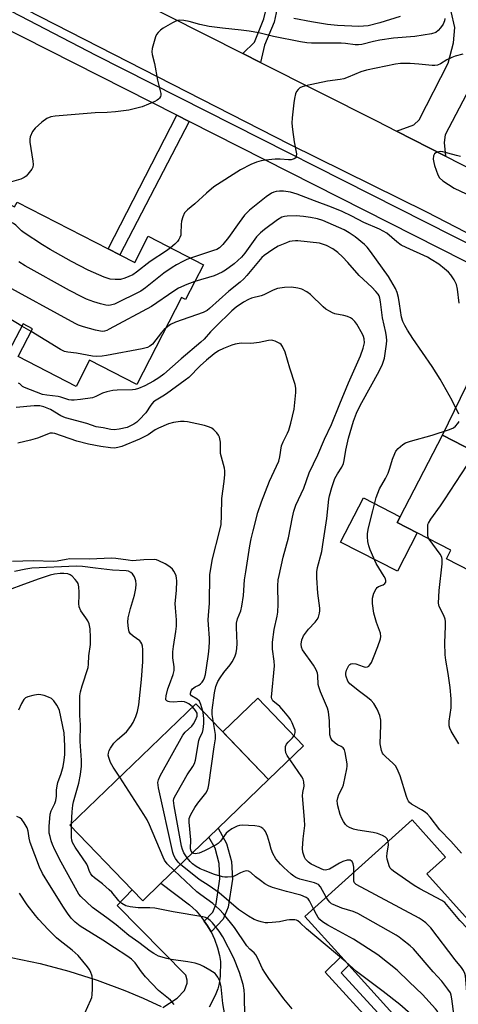
# Model space of a CAD drawing. Units: inches. Extents: x 1267763 to 1273763, y 513453 to 517453.
# Drawn here: x 1268486 to 1268629, y 514081 to 514402 of the extents above; entities that cross this region are included whole.
import ezdxf

# ---------------------------------------------------------------- set-up
doc = ezdxf.new("R2010")
doc.units = ezdxf.units.IN
doc.header["$MEASUREMENT"] = 0
for name, color, linetype in [('BLDG-Footprint', 5, 'Continuous'), ('CULTRL-Pad', 6, 'Continuous'), ('TRANS-Driveway', 251, 'Continuous'), ('TRANS-Non Street Sidewalk', 7, 'Continuous'), ('TRANS-Road', 130, 'Continuous'), ('TRANS-Street Sidewalk', 7, 'Continuous'), ('Undefined', 1, 'Continuous')]:
    doc.layers.add(name, color=color, linetype=linetype)

msp = doc.modelspace()

# ---------------------------------------------------------------- linework, layer by layer
at = {"layer": 'BLDG-Footprint'}
for points, elevation in [([(1268472.38, 514347.63), (1268484.58, 514341.35), (1268485.4, 514342.95), (1268515.1, 514327.69), (1268518.91, 514325.73), (1268523.73, 514323.25), (1268528.12, 514331.8), (1268546.11, 514322.55), (1268540.29, 514311.23), (1268539.02, 514311.88), (1268524.42, 514283.48), (1268509.05, 514291.39), (1268504.68, 514282.9), (1268485.8, 514292.61), (1268490.47, 514301.69), (1268487.36, 514303.29), (1268482.66, 514294.15), (1268469.01, 514301.16), (1268464.02, 514303.73), (1268471.23, 514317.78), (1268463.58, 514321.71), (1268460, 514323.55)], 422.42), ([(1268634.36, 514261.65), (1268650.01, 514253.58), (1268651.84, 514257.14), (1268654.43, 514255.8), (1268657.82, 514254.06), (1268675.18, 514245.1), (1268657.23, 514210.28), (1268625.33, 514226.73), (1268626.74, 514229.46), (1268615.76, 514235.12), (1268609.27, 514238.47), (1268610.27, 514240.4), (1268623.98, 514267)], 425.95), ([(1268532.26, 514120.94), (1268526.36, 514115.24), (1268522.9, 514118.82), (1268502.61, 514139.86), (1268543.61, 514179.4), (1268567.35, 514154.78), (1268550.89, 514138.9), (1268547.9, 514136.02)], 413.35), ([(1268647.85, 514091.9), (1268619.04, 514065.94), (1268607.82, 514078.4), (1268593.53, 514094.26), (1268591.02, 514097.04), (1268579.21, 514110.14), (1268614.12, 514141.59), (1268625.02, 514129.5), (1268618.92, 514124.01)], 416.17)]:
    msp.add_lwpolyline(points, close=True, dxfattribs=dict(at, elevation=elevation))
at = {"layer": 'CULTRL-Pad'}
for points in [[(1268615.76, 514235.12), (1268609.31, 514222.62), (1268590.81, 514232.16), (1268598.26, 514246.6), (1268610.27, 514240.4), (1268609.27, 514238.47)], [(1268578.75, 514165.77), (1268567.35, 514154.78), (1268552.41, 514170.28), (1268563.81, 514181.27)]]:
    msp.add_lwpolyline(points, close=True, dxfattribs=at)
at = {"layer": 'TRANS-Driveway'}
for points in [[(1268625.11, 514430.75), (1268627.66, 514429.43), (1268631.56, 514427.4), (1268645.27, 514430.44), (1268656.32, 514425.01), (1268652.34, 514417.39), (1268624.93, 514364.86), (1268624.56, 514362.42), (1268624.97, 514357.93), (1268609.03, 514366.1), (1268614.68, 514368.08), (1268616.43, 514369.81), (1268625.83, 514388.2), (1268627.63, 514394.8), (1268628.02, 514399.85), (1268626.85, 514405.08), (1268624.27, 514408.42), (1268608.73, 514415.22), (1268618.58, 514434.15)], [(1268659.08, 514309.6), (1268658.1, 514308.1), (1268634.36, 514261.65), (1268623.98, 514267), (1268647.56, 514315.44)]]:
    msp.add_lwpolyline(points, close=True, dxfattribs=at)
msp.add_lwpolyline([(1268532.93, 514080.41), (1268537.56, 514083.45), (1268540.01, 514086.01), (1268540.83, 514088.42), (1268540.84, 514089.39), (1268540.37, 514091.01), (1268517.97, 514113.65), (1268522.9, 514118.82), (1268526.36, 514115.24), (1268532.26, 514120.94), (1268541.54, 514113.89), (1268543.71, 514111.93), (1268545.39, 514110.02), (1268546.41, 514108.58), (1268547.4, 514107.12), (1268548.69, 514105.06), (1268549.76, 514102.7), (1268550.74, 514099.92), (1268551.41, 514097.45), (1268551.72, 514095.44), (1268551.58, 514090.68), (1268551.25, 514088.27), (1268550.83, 514086.56), (1268549.91, 514084.33), (1268548.03, 514080.61)], dxfattribs=at)
at = {"layer": 'TRANS-Non Street Sidewalk'}
for points in [[(1268564.77, 514388.49), (1268558.99, 514391.41), (1268562.75, 514395.12), (1268565.84, 514402.65), (1268567.02, 514407.69), (1268565.62, 514415), (1268566.06, 514419.87), (1268571.7, 514431.39), (1268574.75, 514429.8), (1268569.42, 514418.94), (1268569.09, 514415.17), (1268570.53, 514407.62), (1268569.12, 514401.6), (1268566.03, 514394.08)], [(1268541.47, 514369.25), (1268518.91, 514325.73), (1268515.1, 514327.69), (1268537.48, 514371.27)], [(1268548.69, 514105.06), (1268547.4, 514107.12), (1268546.41, 514108.58), (1268549.15, 514111.52), (1268550.31, 514114.21), (1268551.52, 514122.44), (1268551.28, 514127.42), (1268549.9, 514132.4), (1268547.9, 514136.02), (1268550.89, 514138.9), (1268553.65, 514133.93), (1268555.27, 514128.06), (1268555.55, 514122.25), (1268554.21, 514113.11), (1268552.57, 514109.29)], [(1268605.45, 514076), (1268602.81, 514073.32), (1268585.84, 514091.96), (1268591.02, 514097.04), (1268593.52, 514094.26), (1268591.02, 514091.78)]]:
    msp.add_lwpolyline(points, close=True, dxfattribs=at)
at = {"layer": 'TRANS-Road'}
for points in [[(1268509.61, 514416.34), (1268558.99, 514391.41), (1268564.77, 514388.49), (1268602.56, 514369.42), (1268609.03, 514366.1), (1268624.97, 514357.93), (1268644.28, 514348.03)], [(1268644.37, 514326.47), (1268618.93, 514339.62), (1268574.3, 514361.69), (1268488.21, 514405.67)]]:
    msp.add_lwpolyline(points, dxfattribs=at)
msp.add_polyline3d([(1268483.46, 514096.7, 0), (1268492.93, 514094.75, 0), (1268502.28, 514092.32, 0), (1268511.49, 514089.39, 0), (1268520.54, 514085.99, 0), (1268526.47, 514083.46, 0), (1268532.31, 514080.73, 0)], dxfattribs=at)
at = {"layer": 'TRANS-Street Sidewalk'}
for points in [[(1269008.74, 514132.26), (1268956.18, 514158.92), (1268952.17, 514160.95), (1268916.92, 514178.83), (1268903.98, 514185.39), (1268877.92, 514198.61), (1268873.96, 514200.62), (1268829.93, 514222.95), (1268819.48, 514228.25), (1268809.99, 514233.06), (1268798.08, 514239.11), (1268680.51, 514298.73), (1268677.11, 514300.46), (1268659.08, 514309.6), (1268647.56, 514315.44), (1268541.47, 514369.25), (1268537.48, 514371.27), (1268428.6, 514426.49)], [(1268461.49, 514416.65), (1268511.02, 514390.88), (1268645.4, 514322.82), (1268663.48, 514313.65), (1268664.44, 514313.17), (1268790.97, 514249.02), (1268798.86, 514245.02), (1268813.01, 514237.82), (1268820.85, 514233.84), (1268833.91, 514227.21), (1268904.34, 514191.43), (1268922.34, 514182.29), (1269007.12, 514139.21)]]:
    msp.add_lwpolyline(points, dxfattribs=at)
at = {"layer": 'Undefined'}
for p, q in [((1268489.98, 514300.74, 420), (1268486.98, 514302.55, 420)), ((1268503.14, 514139.31, 408), (1268503.16, 514140.39, 408))]:
    msp.add_line(p, q, dxfattribs=at)
for points, elevation in [([(1268610.22, 514403.46), (1268603.56, 514401.4), (1268599.75, 514400.43), (1268596.74, 514400.2), (1268589.86, 514400.47), (1268586.6, 514400.88), (1268581.3, 514401.69), (1268575.62, 514402.76)], 430), ([(1268624.81, 514402.78), (1268624.71, 514401.98), (1268624.26, 514400.93), (1268623.42, 514399.7), (1268622.64, 514398.83), (1268621.81, 514398.25), (1268620.48, 514397.83), (1268615, 514396.96), (1268608.09, 514396.33), (1268603.65, 514395.74), (1268601.54, 514395.3), (1268597.74, 514394.35), (1268596.66, 514394.17), (1268595.55, 514394.2), (1268592.41, 514394.6), (1268591, 514394.7), (1268581.31, 514394.74), (1268579.82, 514394.87), (1268577.77, 514395.22), (1268568.99, 514396.94), (1268564.17, 514398.08), (1268561.05, 514398.63), (1268558.47, 514399.01), (1268552.31, 514399.64), (1268548.02, 514400.17), (1268544.94, 514400.79), (1268541.43, 514401.79), (1268539.76, 514402.12), (1268538.37, 514402.23), (1268537.83, 514402.18), (1268537.3, 514402.02), (1268536.04, 514401.38), (1268533.05, 514399.6), (1268532.12, 514398.96), (1268531.34, 514398.25), (1268530.88, 514397.6), (1268530.55, 514396.83), (1268529.46, 514392.97), (1268529.32, 514391.87), (1268529.42, 514391.06), (1268530.22, 514388.07), (1268531.14, 514382.7), (1268532.07, 514379.22), (1268532.23, 514378.36), (1268532.23, 514377.81), (1268532.09, 514377.32), (1268531.85, 514376.87), (1268531.52, 514376.47), (1268531.07, 514376.14), (1268530.3, 514375.73), (1268526.17, 514374.03), (1268523.97, 514373.4), (1268521.8, 514372.92), (1268517.46, 514372.32), (1268514.78, 514372.15), (1268510.89, 514372.04), (1268497.87, 514370.96), (1268496.42, 514370.72), (1268495.07, 514370.21), (1268493.43, 514369.02), (1268491.26, 514367.09), (1268490.48, 514365.94), (1268489.7, 514364.18), (1268489.56, 514363.44), (1268489.58, 514362.46), (1268490.5, 514356.33), (1268490.62, 514355.18), (1268490.53, 514354.36), (1268490.18, 514353.64), (1268488.93, 514352.07), (1268488.33, 514351.45), (1268487.67, 514350.92), (1268486.62, 514350.47), (1268483.55, 514349.53)], 428), ([(1268630.68, 514391.2), (1268628.13, 514390.48), (1268627.05, 514390.05), (1268625.48, 514389.29), (1268623.4, 514387.99), (1268622.37, 514387.59), (1268621.55, 514387.43), (1268620.69, 514387.41), (1268616.33, 514387.94), (1268613.46, 514388.15), (1268610.38, 514388.13), (1268608.7, 514387.95), (1268599.22, 514385.98), (1268597.4, 514385.38), (1268593.24, 514383.65), (1268591.84, 514383.17), (1268590.72, 514382.95), (1268586.5, 514382.37), (1268579.35, 514380.85), (1268578.25, 514380.53), (1268577.53, 514380.15), (1268576.96, 514379.62), (1268576.49, 514378.98), (1268576.15, 514378.21), (1268575.8, 514376.76), (1268575.55, 514375.28), (1268575.07, 514370.4), (1268574.98, 514368.68), (1268575.14, 514366.66), (1268575.66, 514362.63), (1268576.41, 514358.69), (1268576.38, 514357.87), (1268576.21, 514357.42), (1268575.68, 514357), (1268574.71, 514356.73), (1268573.87, 514356.72), (1268571.08, 514356.99), (1268569.49, 514356.96), (1268566.32, 514356.64), (1268564.98, 514356.37), (1268563.43, 514355.93), (1268561.61, 514355.16), (1268558.25, 514353.48), (1268549.51, 514347.95), (1268547.1, 514345.9), (1268543.28, 514342.41), (1268540.91, 514340.44), (1268540.01, 514339.45), (1268539.37, 514338.15), (1268538.95, 514336.77), (1268538.84, 514335.65), (1268538.8, 514332.84), (1268538.71, 514332.15), (1268538.47, 514331.41), (1268538.12, 514330.71), (1268537.66, 514330.06), (1268536.83, 514329.27), (1268535.38, 514328.07)], 426), ([(1268629.93, 514357.77), (1268628.57, 514358.17), (1268624.1, 514359.34), (1268623.47, 514359.39), (1268622.87, 514359.36), (1268622.2, 514359.2), (1268621.42, 514358.68), (1268621.08, 514358.01), (1268621.02, 514356.94), (1268621.14, 514355.86), (1268621.38, 514354.83), (1268622.52, 514351.83), (1268623.07, 514350.86), (1268624.13, 514349.9), (1268627.77, 514347.44), (1268633.62, 514344.79)], 424), ([(1268629.45, 514309.96), (1268628.88, 514314.62), (1268628.55, 514316.04), (1268627.81, 514317.57), (1268626.71, 514319.24), (1268625.92, 514320.07), (1268624.64, 514321.23), (1268622.83, 514322.68), (1268620.35, 514324.26), (1268619.08, 514324.99), (1268612.14, 514328.14), (1268610.59, 514328.95), (1268609.18, 514329.96), (1268605.85, 514332.77), (1268604.7, 514333.51), (1268603.48, 514334.11), (1268598.38, 514336.28), (1268594.47, 514338.38), (1268591.38, 514339.9), (1268587.85, 514341.33), (1268582.31, 514343.35), (1268576.7, 514345.57), (1268574.46, 514346.22), (1268572.25, 514346.53), (1268570.87, 514346.51), (1268569.78, 514346.38), (1268569.08, 514346.2), (1268568.31, 514345.86), (1268566.61, 514344.65), (1268561.09, 514340.27), (1268559.5, 514338.65), (1268557.75, 514336.31), (1268554.29, 514331.4), (1268552.47, 514329.08), (1268551.38, 514328.03), (1268550.52, 514327.55), (1268549.4, 514327.13), (1268541.89, 514324.72)], 424), ([(1268535.38, 514328.07), (1268534.09, 514327.1), (1268528.76, 514323.57), (1268524.35, 514320.1), (1268523.11, 514319.29), (1268520.47, 514318.13), (1268519.11, 514317.71), (1268517.4, 514317.67), (1268515.69, 514317.88), (1268513.76, 514318.5), (1268508.56, 514320.72), (1268503.11, 514323.58), (1268496.22, 514327.47), (1268493.65, 514328.98), (1268487.75, 514332.88), (1268486.83, 514333.6), (1268484.98, 514335.44), (1268484.28, 514335.96), (1268476.46, 514340.11), (1268472.97, 514341.79), (1268471.6, 514342.65), (1268470.32, 514343.63)], 426), ([(1268629.29, 514273.78), (1268627.18, 514278.24), (1268623.22, 514285.19), (1268620.65, 514289.32), (1268614.33, 514298.44), (1268612.57, 514301.16), (1268611.7, 514302.68), (1268611.13, 514304.05), (1268610.66, 514305.45), (1268610.03, 514309.84), (1268609.67, 514311.81), (1268609.25, 514313.45), (1268608.68, 514314.74), (1268606.38, 514318.69), (1268600.55, 514326.88), (1268599.42, 514328.24), (1268598.6, 514329.08), (1268595.55, 514331.67), (1268593.64, 514332.96), (1268591.97, 514333.87), (1268585.06, 514336.9), (1268583.25, 514337.47), (1268580.98, 514337.96), (1268578.72, 514338.27), (1268576.3, 514338.47), (1268573.38, 514338.4), (1268572.55, 514338.27), (1268571.69, 514338), (1268570.28, 514337.17), (1268565.98, 514334.03), (1268564.74, 514332.98), (1268563.41, 514331.6), (1268559.58, 514326.34), (1268558.48, 514324.98), (1268556.12, 514322.86), (1268553.36, 514320.73), (1268552.21, 514320.09), (1268549.6, 514318.96), (1268543.31, 514317.09)], 422), ([(1268606.33, 514134.58), (1268605.97, 514135.4), (1268605.43, 514135.94), (1268604.44, 514136.48), (1268602.83, 514137.14), (1268601.44, 514137.49), (1268596.45, 514138.25), (1268595.06, 514138.6), (1268593.73, 514139.09), (1268593, 514139.54), (1268592.41, 514140.13), (1268591.74, 514141.03), (1268591.21, 514142.03), (1268590.73, 514143.38), (1268589.93, 514146.14), (1268589.77, 514146.97), (1268589.75, 514147.78), (1268589.9, 514148.83), (1268590.2, 514149.86), (1268591.4, 514152.2), (1268591.71, 514153.02), (1268592.9, 514158.2), (1268592.99, 514159.07), (1268592.95, 514159.92), (1268592.34, 514163.6), (1268592.1, 514164.39), (1268591.69, 514165.06), (1268591.02, 514165.56), (1268589.78, 514166.11), (1268589.06, 514166.55), (1268588.22, 514167.31), (1268587.59, 514168.2), (1268587.36, 514169.28), (1268587.24, 514173.93), (1268586.88, 514176.86), (1268586.56, 514177.99), (1268584.28, 514183.34), (1268583.7, 514184.94), (1268583.56, 514185.77), (1268583.45, 514188.61), (1268583.32, 514189.46), (1268582.89, 514190.5), (1268582, 514192), (1268578.45, 514197.02), (1268578.09, 514197.84), (1268577.95, 514198.87), (1268578.19, 514200.25), (1268578.49, 514201.05), (1268578.77, 514201.56), (1268580.35, 514203.71), (1268582.52, 514206.04), (1268583.23, 514206.92), (1268583.6, 514207.63), (1268583.97, 514208.92), (1268584.08, 514209.72), (1268584.06, 514210.61), (1268583.45, 514215.54), (1268583.04, 514220.45), (1268583.05, 514222.42), (1268583.31, 514223.81), (1268584.65, 514229.12), (1268585.08, 514231.34), (1268586.38, 514239.85), (1268586.99, 514246.12), (1268587.22, 514247.23), (1268588, 514249.98), (1268588.58, 514251.86), (1268588.99, 514252.89), (1268589.77, 514254.34), (1268591.24, 514256.53), (1268591.76, 514257.71), (1268592.01, 514258.78), (1268592.52, 514262.12), (1268593.43, 514266.01), (1268595.07, 514271.52), (1268596.02, 514274.2), (1268596.65, 514275.62), (1268597.74, 514277.68), (1268603.42, 514287.81), (1268604.46, 514290.17), (1268605.1, 514292.06), (1268605.75, 514296.66), (1268605.83, 514297.82), (1268605.78, 514298.99), (1268605.56, 514300.42), (1268604.43, 514305.26), (1268603.79, 514310.46), (1268603.59, 514311.6), (1268603.34, 514312.36), (1268603.02, 514312.98), (1268602.34, 514313.83), (1268600.98, 514315.22), (1268596.86, 514318.99), (1268593.19, 514323.24), (1268591.48, 514325.09), (1268589.97, 514326.48), (1268588.31, 514327.74), (1268586.27, 514328.81), (1268585.25, 514329.17), (1268583.93, 514329.51), (1268576.92, 514330.27), (1268576.07, 514330.3), (1268574.99, 514330.22), (1268574.18, 514330.06), (1268573.14, 514329.72), (1268570.53, 514328.6), (1268568.77, 514327.55), (1268565.93, 514325.55), (1268565.16, 514324.84), (1268564.03, 514323.57), (1268560.31, 514319.02), (1268559.31, 514317.92), (1268558.07, 514316.82), (1268554.42, 514313.89), (1268548.15, 514308.22), (1268547.35, 514307.59), (1268546.07, 514306.96), (1268537, 514303.85), (1268535.45, 514303.04), (1268533.94, 514302)], 420), ([(1268541.89, 514324.72), (1268540.7, 514324.27), (1268539.38, 514323.63), (1268537.31, 514322.55), (1268535.89, 514321.66), (1268533.23, 514319.74), (1268527.22, 514314.95), (1268525.74, 514313.95), (1268517.2, 514309.66), (1268515.88, 514309.33), (1268515.09, 514309.28), (1268514.29, 514309.34), (1268512.62, 514309.74), (1268510.42, 514310.41), (1268508.03, 514311.33), (1268506.47, 514312.03), (1268502.45, 514314.15), (1268488.06, 514322.14), (1268485.97, 514323.48)], 424), ([(1268543.31, 514317.09), (1268540.67, 514316.11), (1268538.04, 514314.91), (1268536.47, 514313.94), (1268529.2, 514308.96), (1268515.44, 514301.51), (1268514.65, 514301.13), (1268513.88, 514300.89), (1268513.18, 514300.82), (1268512.62, 514300.87), (1268510.95, 514301.24), (1268507.05, 514302.27), (1268505.41, 514302.86), (1268504.37, 514303.34), (1268480.16, 514316.67)], 422), ([(1268486.98, 514302.55), (1268482.48, 514305.26), (1268474.02, 514310.13), (1268472.79, 514310.91), (1268472.3, 514311.33), (1268471.82, 514312.01), (1268470.19, 514315.75)], 420), ([(1268595.13, 514124.49), (1268595.14, 514126.14), (1268594.96, 514127.29), (1268594.56, 514127.99), (1268593.96, 514128.44), (1268593.48, 514128.52), (1268592.95, 514128.47), (1268591.59, 514128.08), (1268590.51, 514127.53), (1268587.16, 514125.58), (1268586.38, 514125.3), (1268585.84, 514125.26), (1268585.3, 514125.33), (1268584.49, 514125.6), (1268582.39, 514126.58), (1268581.24, 514127.22), (1268580.37, 514127.84), (1268579.77, 514128.38), (1268579.43, 514128.78), (1268579.02, 514129.5), (1268578.47, 514131.09), (1268578.37, 514132.22), (1268578.61, 514135.42), (1268579.15, 514139.72), (1268579.07, 514141.77), (1268578.45, 514149.4), (1268578.52, 514150.56), (1268578.94, 514152.58), (1268578.89, 514154.02), (1268578.64, 514154.83), (1268578.21, 514155.58), (1268573.38, 514162.62), (1268573, 514163.4), (1268572.82, 514164.47), (1268572.87, 514165.53), (1268573.15, 514166.27), (1268573.68, 514166.94), (1268575.19, 514168.39), (1268575.8, 514169.22), (1268576.05, 514170.08), (1268576, 514170.81), (1268575.74, 514171.62), (1268575.02, 514173.25), (1268574.48, 514174.3), (1268574, 514175.03), (1268572.34, 514177.08), (1268570.98, 514178.6), (1268568.77, 514180.37), (1268568.36, 514181.05), (1268568.27, 514181.56), (1268569.28, 514191.76), (1268569.21, 514193.31), (1268568.63, 514197.21), (1268568.66, 514199.51), (1268569.17, 514203.62), (1268570.18, 514207.95), (1268570.39, 514209.25), (1268570.48, 514211.86), (1268570.37, 514217.9), (1268570.51, 514219.87), (1268570.75, 514221.28), (1268572.11, 514227.19), (1268573.82, 514233.54), (1268575.14, 514240.25), (1268575.61, 514242.22), (1268576.26, 514244.14), (1268578.79, 514249.75), (1268580.61, 514254.68), (1268583.35, 514260.55), (1268585.58, 514265.68), (1268587.81, 514270.48), (1268590.53, 514277.25), (1268593.4, 514284.09), (1268597.29, 514292.83), (1268598.2, 514295.33), (1268598.58, 514297.06), (1268598.49, 514298.36), (1268598.25, 514299.14), (1268597.9, 514299.9), (1268596.13, 514303.13), (1268595.48, 514304.03), (1268594.73, 514304.81), (1268594.05, 514305.27), (1268593.02, 514305.71), (1268591.9, 514306.01), (1268588.98, 514306.53), (1268588.19, 514306.83), (1268587.2, 514307.36), (1268586.01, 514308.1), (1268585.11, 514308.78), (1268580.98, 514312.85), (1268579.77, 514313.7), (1268578.23, 514314.55), (1268576.84, 514314.94), (1268574.8, 514315.17), (1268572.53, 514315.07), (1268570.28, 514314.8), (1268568.83, 514314.28), (1268565.79, 514312.71), (1268564.98, 514312.43), (1268561.83, 514311.66), (1268560.83, 514311.23), (1268559.14, 514310.32), (1268556.84, 514308.73), (1268555.35, 514307.48), (1268550.01, 514302.33), (1268548.42, 514300.66), (1268546.33, 514298.28), (1268545.33, 514297.27), (1268538.89, 514291.84), (1268533.18, 514286.85), (1268531.56, 514285.64), (1268529.86, 514284.56), (1268527.04, 514283.08), (1268524.94, 514282.23), (1268523.87, 514281.92), (1268523.03, 514281.81), (1268518.07, 514281.7), (1268516.62, 514281.53), (1268514.64, 514281.1), (1268513.26, 514280.7), (1268511.05, 514279.56), (1268509.93, 514279.17), (1268506.11, 514278.56), (1268504.05, 514278.37), (1268503.18, 514278.37), (1268502.32, 514278.48), (1268499.67, 514279.42), (1268498.84, 514279.62), (1268495.06, 514280.01), (1268493.71, 514280.28), (1268487.79, 514282.5), (1268487.14, 514282.89), (1268486.3, 514283.68), (1268485.91, 514283.88)], 418), ([(1268533.94, 514302), (1268533.35, 514301.46), (1268532.41, 514300.4), (1268529.52, 514296.66), (1268528.64, 514295.95), (1268527.89, 514295.55), (1268526.2, 514295.1), (1268514.51, 514292.93), (1268513.08, 514292.71), (1268511.43, 514292.58), (1268510, 514292.68), (1268504.76, 514293.72), (1268502, 514294), (1268500.91, 514294.24), (1268499.6, 514294.91), (1268489.98, 514300.74)], 420), ([(1268549.4, 514173.39), (1268549, 514176), (1268548.95, 514177.38), (1268549.74, 514183.02), (1268550.21, 514185.04), (1268550.87, 514186.67), (1268551.61, 514187.95), (1268552.79, 514189.65), (1268554.86, 514192.14), (1268555.51, 514193.07), (1268556.4, 514194.78), (1268556.82, 514196.08), (1268557.03, 514197.46), (1268557.15, 514199.13), (1268556.85, 514204.33), (1268556.91, 514205.75), (1268557.26, 514207.09), (1268558.31, 514209.77), (1268558.63, 514211.21), (1268559.15, 514214.72), (1268559.53, 514219.84), (1268559.9, 514222.48), (1268561.22, 514230.87), (1268561.68, 514233.18), (1268562.31, 514235.77), (1268563.88, 514241.75), (1268565.05, 514245.21), (1268567.64, 514252.01), (1268570.72, 514258.49), (1268571.07, 514259.88), (1268571.61, 514263.53), (1268572.14, 514264.86), (1268573.56, 514267.61), (1268574, 514268.64), (1268574.62, 514270.9), (1268575.7, 514275.47), (1268576.21, 514280.85), (1268576.2, 514282.32), (1268576.05, 514283.48), (1268574.31, 514288.84), (1268572.81, 514294.03), (1268571.92, 514295.89), (1268571.41, 514296.57), (1268571, 514296.9), (1268569.53, 514297.64), (1268568.74, 514297.88), (1268568.21, 514297.93), (1268567.38, 514297.85), (1268564.31, 514297.19), (1268562.53, 514296.94), (1268561.33, 514296.85), (1268558.6, 514296.92), (1268557.79, 514296.86), (1268556.47, 514296.62), (1268555.43, 514296.3), (1268552.7, 514295.21), (1268551.07, 514294.47), (1268549.64, 514293.52), (1268547.18, 514291.44), (1268545.09, 514289.53), (1268541.32, 514285.83), (1268540.22, 514284.88), (1268534.12, 514280.45), (1268532.95, 514279.69), (1268530.77, 514278.44), (1268529.9, 514277.83), (1268528.99, 514276.81), (1268527.4, 514274.26), (1268525.24, 514272.03), (1268524.4, 514271.26), (1268523.45, 514270.57), (1268522.41, 514269.98), (1268521.24, 514269.5), (1268518.72, 514268.96), (1268517.02, 514268.77), (1268515.92, 514268.87), (1268513.42, 514269.36), (1268511.23, 514269.7), (1268508.16, 514270.77), (1268501.19, 514272.6), (1268499.71, 514273.32), (1268496.31, 514275.36), (1268494.18, 514276.18), (1268492.83, 514276.51), (1268490.96, 514276.55), (1268485.08, 514275.96)], 416), ([(1268545.9, 514177.02), (1268545.27, 514179.25), (1268544.8, 514180.27), (1268544.13, 514180.94), (1268542.26, 514182.06), (1268541.95, 514182.47), (1268541.89, 514182.93), (1268542.08, 514183.66), (1268542.54, 514184.32), (1268543.44, 514185), (1268544.6, 514185.54), (1268545.2, 514185.9), (1268545.75, 514186.45), (1268546.18, 514187.17), (1268546.48, 514187.93), (1268546.75, 514189.01), (1268547.68, 514194.86), (1268547.9, 514196.52), (1268548.11, 514199.39), (1268548.09, 514200.83), (1268547.75, 514205.12), (1268547.68, 514206.79), (1268547.73, 514208.16), (1268548.11, 514212.19), (1268548.23, 514221.45), (1268548.52, 514223.48), (1268549.11, 514226.65), (1268551.37, 514235.62), (1268551.87, 514237.91), (1268552.06, 514240.82), (1268552.09, 514246.34), (1268552.91, 514251.84), (1268553.09, 514254.21), (1268553.08, 514255.38), (1268552.95, 514256.2), (1268551.74, 514261.01), (1268551.67, 514261.87), (1268551.66, 514264.71), (1268551.41, 514266.3), (1268551.05, 514267.03), (1268550.53, 514267.71), (1268549.52, 514268.76), (1268548.84, 514269.28), (1268548.09, 514269.62), (1268546.48, 514270.1), (1268544, 514270.72), (1268540.94, 514271.32), (1268539.81, 514271.43), (1268538.64, 514271.42), (1268536.42, 514271.16), (1268534.77, 514270.65), (1268531.47, 514269.25), (1268530.45, 514268.68), (1268528.07, 514267.05), (1268525.33, 514265.68), (1268519.52, 514263.29), (1268518.22, 514262.93), (1268517.2, 514262.8), (1268515.89, 514262.84), (1268512.69, 514263.27), (1268508.71, 514264.05), (1268504.91, 514265.02), (1268497.67, 514267.55), (1268496.95, 514267.68), (1268496.17, 514267.59), (1268492.06, 514266.03), (1268489.8, 514265.4), (1268485.67, 514264.43)], 414), ([(1268630.18, 514130.8), (1268626.74, 514134.7), (1268623.17, 514138.41), (1268620, 514142.5), (1268619.12, 514143.49), (1268618.36, 514144.13), (1268617.22, 514144.9), (1268613.95, 514146.77), (1268613.29, 514147.3), (1268612.97, 514147.71), (1268612.59, 514148.4), (1268612.3, 514149.17), (1268610.24, 514155.93), (1268609.24, 514158.24), (1268608.67, 514159.17), (1268607.96, 514159.98), (1268605.41, 514162.29), (1268604.82, 514162.91), (1268604.52, 514163.38), (1268604.19, 514164.17), (1268603.89, 514165.29), (1268603.76, 514166.44), (1268603.98, 514172.63), (1268603.94, 514174.07), (1268603.63, 514175.57), (1268602.68, 514177.7), (1268601.69, 514179.48), (1268600.73, 514180.53), (1268599.63, 514181.46), (1268596.95, 514183.4), (1268593.87, 514185.94), (1268593.21, 514186.81), (1268592.61, 514188.32), (1268592.51, 514188.84), (1268592.52, 514189.37), (1268592.79, 514190.42), (1268593.49, 514191.89), (1268593.82, 514192.26), (1268594.15, 514192.47), (1268594.81, 514192.59), (1268595.81, 514192.46), (1268598.12, 514191.57), (1268598.85, 514191.39), (1268599.55, 514191.47), (1268599.99, 514191.75), (1268600.39, 514192.13), (1268600.86, 514192.85), (1268601.58, 514194.5), (1268603, 514198.12), (1268603.77, 514200.57), (1268603.9, 514201.39), (1268603.82, 514202.42), (1268602.53, 514205.93), (1268601.69, 514208.99), (1268601.22, 514212.13), (1268601.16, 514213.84), (1268601.64, 514215.44), (1268602.38, 514216.92), (1268602.73, 514217.32), (1268603.16, 514217.61), (1268604.65, 514218.26), (1268605.27, 514218.66), (1268605.54, 514219.11), (1268605.56, 514219.67), (1268605.41, 514220.17), (1268605.03, 514220.92), (1268602.45, 514225.17), (1268600.43, 514229.57), (1268600.01, 514230.93), (1268599.72, 514232.34), (1268599.56, 514233.81), (1268599.56, 514234.9), (1268599.87, 514236.78), (1268601.35, 514242.28), (1268602.38, 514246.64), (1268603.54, 514249.52), (1268605.44, 514252.85), (1268606.28, 514254.6), (1268606.89, 514256.18), (1268607.78, 514259.18), (1268608.45, 514261.04), (1268608.83, 514261.77), (1268609.56, 514262.61), (1268611.05, 514263.9), (1268611.99, 514264.48), (1268613.59, 514265.04), (1268620.61, 514267.03), (1268626.29, 514268.84), (1268627.64, 514269.4), (1268628.3, 514269.92), (1268629.02, 514270.79), (1268629.45, 514271.49)], 422), ([(1268619.63, 514233.13), (1268619.34, 514233.68), (1268619.2, 514234.44), (1268619.19, 514237.33), (1268619.26, 514237.83), (1268619.45, 514238.35), (1268620.23, 514239.58), (1268623.39, 514243.93), (1268624.71, 514245.9), (1268633.87, 514260.02), (1268634.25, 514260.71), (1268634.55, 514261.55)], 424), ([(1268629.33, 514166.39), (1268626.86, 514170.49), (1268626.39, 514171.51), (1268626.16, 514172.29), (1268626.18, 514173.72), (1268626.82, 514178.13), (1268626.88, 514181), (1268626.51, 514184.78), (1268625.88, 514189.35), (1268625.12, 514193.66), (1268624.94, 514195.42), (1268624.74, 514199.26), (1268624.98, 514204.78), (1268624.98, 514206.23), (1268624.84, 514207.07), (1268624.48, 514208.17), (1268622.93, 514211.16), (1268622.75, 514212.27), (1268622.96, 514216.39), (1268623.88, 514225.04), (1268623.93, 514226.51), (1268623.79, 514227.21), (1268623.28, 514228.18), (1268619.63, 514233.13)], 424), ([(1268542.59, 514178.42), (1268541.37, 514179.38), (1268540.67, 514179.77), (1268539.96, 514180.04), (1268538.95, 514180.16), (1268536.25, 514180.01), (1268535.12, 514180.06), (1268534.62, 514180.18), (1268534.2, 514180.42), (1268533.92, 514180.77), (1268533.86, 514180.99), (1268533.94, 514182.05), (1268534.57, 514184.36), (1268535.04, 514185.77), (1268536.31, 514189), (1268536.59, 514190.32), (1268536.56, 514191.46), (1268536.21, 514194.38), (1268536.19, 514196.42), (1268536.32, 514198.16), (1268537.16, 514203), (1268537.37, 514204.7), (1268537.36, 514206.84), (1268536.98, 514210.66), (1268536.9, 514212.12), (1268537.31, 514216.38), (1268537.41, 514219.53), (1268537.38, 514220.37), (1268537.25, 514221.19), (1268536.94, 514221.94), (1268536.52, 514222.64), (1268536, 514223.3), (1268535.14, 514224.12), (1268533.69, 514225.07), (1268531.63, 514226.07), (1268530.83, 514226.33), (1268530.26, 514226.41), (1268526.72, 514226.33), (1268523.03, 514226.08), (1268521.61, 514226.21), (1268517.62, 514226.79), (1268516.04, 514226.91), (1268509.09, 514226.61), (1268502.62, 514226.65), (1268501.4, 514226.49), (1268498.48, 514225.89), (1268497.29, 514225.79), (1268490.67, 514226.08), (1268483.97, 514225.8)], 412), ([(1268518.85, 514155.52), (1268516.73, 514158.78), (1268515.87, 514160.33), (1268515.26, 514161.95), (1268515.14, 514162.69), (1268515.19, 514163.39), (1268515.45, 514164.19), (1268515.84, 514164.96), (1268516.45, 514165.96), (1268516.96, 514166.62), (1268518.1, 514167.8), (1268521.02, 514170.34), (1268522.52, 514172.1), (1268523.28, 514173.34), (1268524.06, 514175.27), (1268524.63, 514176.96), (1268525.03, 514179.09), (1268526, 514187.37), (1268526.4, 514193.16), (1268526.4, 514197.14), (1268526.31, 514198.26), (1268526.11, 514198.99), (1268525.77, 514199.55), (1268525.41, 514199.92), (1268523.18, 514201.49), (1268522.35, 514202.2), (1268521.92, 514202.86), (1268521.66, 514203.95), (1268521.48, 514206), (1268521.58, 514207.45), (1268522.34, 514210.51), (1268523.62, 514214.79), (1268524.08, 514217), (1268524.26, 514218.39), (1268524.15, 514219.5), (1268523.65, 514220.84), (1268523.05, 514221.79), (1268522.43, 514222.28), (1268521.71, 514222.62), (1268520.94, 514222.79), (1268516.45, 514223.04), (1268510.95, 514223.6), (1268506.69, 514224.19), (1268504.71, 514224.28), (1268490.21, 514223.6), (1268488.28, 514223.34), (1268484.55, 514222.57)], 410), ([(1268503.16, 514140.39), (1268503.31, 514144.24), (1268503.57, 514146.39), (1268503.81, 514147.48), (1268505.51, 514153.54), (1268506.04, 514156.34), (1268506.36, 514159.13), (1268506.36, 514161.08), (1268505.99, 514167.19), (1268506.06, 514172.56), (1268505.81, 514175.61), (1268505.89, 514181.99), (1268506.11, 514183.33), (1268506.64, 514185.24), (1268508.59, 514191.3), (1268508.71, 514192.31), (1268508.81, 514195.08), (1268509.3, 514198.81), (1268509.36, 514201.02), (1268509.19, 514203.83), (1268508.86, 514205.48), (1268508.41, 514206.52), (1268507.84, 514207.5), (1268506.16, 514209.7), (1268505.64, 514211.04), (1268505.51, 514212.17), (1268505.64, 514214.73), (1268505.62, 514215.86), (1268505.5, 514217.54), (1268505.29, 514218.61), (1268504.92, 514219.33), (1268504.39, 514219.98), (1268503.36, 514220.98), (1268502.69, 514221.48), (1268501.97, 514221.77), (1268500.67, 514221.95), (1268499.5, 514221.92), (1268497.59, 514221.67), (1268496.2, 514221.31), (1268492.33, 514220.02), (1268486.61, 514218.04), (1268483.68, 514216.85)], 408), ([(1268553.58, 514075.61), (1268552.44, 514081.79), (1268551.87, 514087.16), (1268551.44, 514089.05), (1268550.82, 514090.36), (1268550.31, 514091.07), (1268549.91, 514091.48), (1268548.18, 514092.64), (1268546.11, 514093.85), (1268545.05, 514094.38), (1268543.38, 514094.88), (1268541.09, 514095.39), (1268535.62, 514096.12), (1268534.2, 514096.38), (1268531.51, 514097.21), (1268529.95, 514098), (1268528.75, 514098.84), (1268525.08, 514101.69), (1268521.86, 514103.89), (1268517.65, 514107.37), (1268514.68, 514109.7), (1268509.94, 514113.02), (1268506.21, 514116.59), (1268505.54, 514117.4), (1268504.94, 514118.35), (1268499.8, 514127.82), (1268497.72, 514131.89), (1268496.96, 514133.62), (1268496.57, 514134.72), (1268496.15, 514136.14), (1268495.91, 514137.27), (1268495.84, 514139.48), (1268496.17, 514143.46), (1268496.47, 514144.5), (1268497.73, 514146.94), (1268498.09, 514147.96), (1268498.29, 514149.29), (1268498.26, 514151.33), (1268498.42, 514152.7), (1268498.72, 514153.79), (1268499.79, 514156.74), (1268500.4, 514159.02), (1268500.8, 514161.03), (1268500.94, 514162.96), (1268500.93, 514165.76), (1268500.7, 514169.93), (1268499.18, 514177.24), (1268498.93, 514177.99), (1268498.39, 514178.97), (1268497.39, 514180.36), (1268496.61, 514181.13), (1268495.61, 514181.64), (1268494.24, 514182.11), (1268493.12, 514182.38), (1268492.28, 514182.44), (1268490.59, 514182.17), (1268488.94, 514181.72), (1268488.2, 514181.4), (1268487.61, 514180.85), (1268486.89, 514179.58), (1268485.88, 514177.4)], 406), ([(1268538.64, 514127.09), (1268537.9, 514127.82), (1268537.03, 514128.98), (1268536.51, 514129.95), (1268536.14, 514130.96), (1268531.52, 514152.05), (1268531.29, 514153.79), (1268531.45, 514154.61), (1268532.07, 514155.91), (1268539.43, 514169.21), (1268540.2, 514170.18), (1268542.4, 514172.16), (1268542.9, 514172.85), (1268543.57, 514174.12), (1268544.06, 514175.44), (1268544.12, 514175.96), (1268544.06, 514176.34), (1268543.56, 514177.3), (1268542.59, 514178.42)], 412), ([(1268540.87, 514129.23), (1268539.78, 514130.9), (1268539.36, 514131.92), (1268539.03, 514133), (1268536.6, 514146.18), (1268536.42, 514147.91), (1268536.52, 514148.46), (1268536.71, 514149), (1268537.54, 514150.56), (1268540.8, 514156.26), (1268542.72, 514159.01), (1268543.22, 514159.98), (1268543.51, 514161.1), (1268544.63, 514167.44), (1268544.99, 514168.48), (1268545.78, 514170.03), (1268546.06, 514171.07), (1268546.24, 514173.04), (1268546.27, 514174.46), (1268546.15, 514175.86), (1268545.9, 514177.02)], 414), ([(1268542.56, 514130.86), (1268542.09, 514131.42), (1268541.92, 514132.19), (1268542, 514135.12), (1268541.52, 514140.91), (1268541.53, 514142.03), (1268541.65, 514142.58), (1268541.99, 514143.37), (1268543.32, 514145.65), (1268544.34, 514147.1), (1268546.89, 514150.36), (1268547.35, 514151.09), (1268547.65, 514151.89), (1268547.88, 514153.05), (1268549.61, 514165.42), (1268550.09, 514168.01), (1268550.03, 514169.45), (1268549.4, 514173.39)], 416), ([(1268536.63, 514125.14), (1268534.35, 514127.33), (1268533.48, 514128.5), (1268533, 514129.47), (1268528.54, 514139.97), (1268527.79, 514141.59), (1268526.72, 514143.36), (1268518.85, 514155.52)], 410), ([(1268536.55, 514081.45), (1268535.38, 514082.79), (1268534.73, 514083.4), (1268531.51, 514085.98), (1268527.3, 514090.49), (1268525.95, 514092.04), (1268523.9, 514094.99), (1268522.69, 514096.2), (1268521.16, 514097.34), (1268517.12, 514099.85), (1268513.33, 514102.42), (1268505.94, 514106.96), (1268504.33, 514108.28), (1268503.08, 514109.55), (1268501.86, 514111.2), (1268500.55, 514113.15), (1268495.93, 514120.39), (1268493.7, 514124.15), (1268492.75, 514126.24), (1268489.69, 514134.28), (1268489.31, 514135.62), (1268488.97, 514137.96), (1268488.7, 514138.99), (1268487.77, 514140.69), (1268486.94, 514141.77), (1268486.29, 514142.26), (1268485.29, 514142.73)], 404), ([(1268586.16, 514116.4), (1268584.24, 514119.73), (1268583.57, 514120.52), (1268583.11, 514120.79), (1268582.33, 514121.08), (1268577.58, 514122.29), (1268576.22, 514122.82), (1268575.56, 514123.21), (1268574.66, 514123.93), (1268572.27, 514126.09), (1268571.25, 514127.12), (1268569.76, 514128.87), (1268568.77, 514130.69), (1268568.23, 514132.08), (1268567.68, 514134.08), (1268566.96, 514136.27), (1268566.3, 514137.83), (1268566, 514138.28), (1268565.46, 514138.84), (1268564.82, 514139.28), (1268564.33, 514139.48), (1268562.91, 514139.67), (1268558.78, 514139.83), (1268557.92, 514139.77), (1268557.11, 514139.55), (1268555.33, 514138.64), (1268554.16, 514137.85), (1268553.57, 514137.23), (1268551.73, 514134.67), (1268550.97, 514133.92), (1268550.27, 514133.45), (1268546.46, 514131.48), (1268544.69, 514130.75), (1268543.47, 514130.56), (1268543.02, 514130.62), (1268542.56, 514130.86)], 416), ([(1268559.63, 514077.42), (1268559.51, 514084.48), (1268559.41, 514086.24), (1268559.06, 514087.98), (1268557.84, 514091.89), (1268555.98, 514096.58), (1268552.46, 514103.46), (1268551.26, 514105.28), (1268549.09, 514108.04), (1268548.31, 514108.8), (1268547.48, 514109.44), (1268546.76, 514109.8), (1268545.91, 514110.02), (1268536.23, 514111.59), (1268530.34, 514112.86), (1268528.63, 514112.97), (1268524.88, 514112.98), (1268522.22, 514113.26), (1268520.8, 514113.64), (1268519.52, 514114.31), (1268518.52, 514115.21), (1268516.24, 514118.03), (1268515.46, 514118.85), (1268513.28, 514120.71), (1268510.59, 514122.68), (1268509.85, 514123.41), (1268509.4, 514124.01), (1268509.06, 514124.73), (1268508.5, 514126.43), (1268508.15, 514127.15), (1268504.37, 514132.66), (1268503.5, 514134.19), (1268503.28, 514134.97), (1268503.19, 514135.83), (1268503.14, 514139.31)], 408), ([(1268642.49, 514087.07), (1268641.36, 514093.22), (1268640.91, 514094.5), (1268640.29, 514095.7), (1268637.16, 514099.93), (1268633.23, 514105.04), (1268632.28, 514106.14), (1268629.66, 514108.81), (1268625.35, 514114.07), (1268624.73, 514114.67), (1268623.79, 514115.31), (1268616.6, 514119.15), (1268614.84, 514120.19), (1268608.05, 514124.88), (1268607.39, 514125.43), (1268607.02, 514125.85), (1268606.64, 514126.59), (1268606.37, 514127.4), (1268606.02, 514128.81), (1268605.89, 514129.66), (1268605.95, 514130.77), (1268606.44, 514133.49), (1268606.33, 514134.58)], 420), ([(1268592.52, 514095.37), (1268579.69, 514106.06), (1268577.66, 514108.09), (1268576.85, 514108.75), (1268576.46, 514108.94), (1268575.93, 514109.06), (1268574.21, 514109.06), (1268573.34, 514108.95), (1268570.88, 514108.4), (1268568.55, 514108.11), (1268567.09, 514108.01), (1268566.25, 514108.08), (1268564.9, 514108.35), (1268563.83, 514108.65), (1268562.68, 514109.11), (1268560.77, 514110.2), (1268557.54, 514112.36), (1268551.23, 514117.79), (1268548.02, 514120.06), (1268544.72, 514122.18), (1268538.64, 514127.09)], 412), ([(1268582.01, 514112.66), (1268580.69, 514115.27), (1268580.2, 514115.86), (1268579.62, 514116.3), (1268577.86, 514117.01), (1268573.14, 514118.26), (1268568.61, 514119.6), (1268567.28, 514120.1), (1268566.17, 514120.72), (1268564.67, 514121.79), (1268563.14, 514122.99), (1268561.59, 514124.43), (1268560.84, 514124.9), (1268560.11, 514124.97), (1268559.29, 514124.77), (1268558.19, 514124.33), (1268556.36, 514123.36), (1268555.56, 514123.08), (1268553.94, 514122.88), (1268553.13, 514122.89), (1268552.33, 514123), (1268549.69, 514123.84), (1268546.15, 514125.16), (1268545.09, 514125.65), (1268543.81, 514126.41), (1268542.59, 514127.26), (1268541.78, 514128.08), (1268540.87, 514129.23)], 414), ([(1268575.02, 514080), (1268572.28, 514083.24), (1268567.45, 514089.86), (1268566.3, 514091.55), (1268565.42, 514093.07), (1268563.89, 514096.41), (1268563.2, 514097.6), (1268562.68, 514098.23), (1268561.2, 514099.5), (1268560.27, 514100.52), (1268556.21, 514106.54), (1268552.69, 514111), (1268551.36, 514112.41), (1268549.19, 514114.33), (1268545.27, 514117.18), (1268544.03, 514118.18), (1268536.63, 514125.14)], 410), ([(1268632.11, 514077.72), (1268632.35, 514078.67), (1268632.39, 514080.12), (1268631.67, 514089.58), (1268631.53, 514090.75), (1268631.3, 514091.57), (1268630.81, 514092.53), (1268630.21, 514093.45), (1268628.17, 514095.94), (1268620.18, 514106.38), (1268619.4, 514107.26), (1268618.54, 514108.04), (1268617.41, 514108.95), (1268616.42, 514109.58), (1268595.9, 514120.58), (1268595.39, 514121.05), (1268595.16, 514121.68), (1268595.09, 514122.66), (1268595.13, 514124.49)], 418), ([(1268507.5, 514078.6), (1268509.45, 514082.95), (1268509.73, 514083.74), (1268509.89, 514084.58), (1268510, 514086.63), (1268510.02, 514089.58), (1268509.85, 514090.69), (1268509.31, 514092.23), (1268508.92, 514092.97), (1268508.4, 514093.69), (1268505.32, 514097.36), (1268503.35, 514099.12), (1268499.44, 514102.13), (1268498.22, 514103.15), (1268495.51, 514105.9), (1268492.53, 514109.09), (1268491.38, 514110.44), (1268488.68, 514113.96), (1268486.22, 514117.67)], 402), ([(1268626.73, 514072.87), (1268627.63, 514076.18), (1268627.78, 514077.55), (1268627.08, 514083.29), (1268626.87, 514084.42), (1268626.58, 514085.22), (1268625.8, 514086.46), (1268623.83, 514089.07), (1268620.99, 514092.07), (1268614.57, 514099.54), (1268613.5, 514100.52), (1268611.03, 514102.54), (1268609.88, 514103.41), (1268608.87, 514104.05), (1268596.4, 514111.13), (1268594.87, 514111.74), (1268591.22, 514112.79), (1268588.37, 514114), (1268587.9, 514114.29), (1268587.28, 514114.81), (1268586.74, 514115.47), (1268586.16, 514116.4)], 416), ([(1268623.35, 514069.82), (1268623.19, 514073.25), (1268623.21, 514075.58), (1268622.89, 514077.53), (1268622.51, 514078.86), (1268622.26, 514079.37), (1268621.74, 514080.07), (1268617.5, 514084.73), (1268613.14, 514088.84), (1268609.27, 514092.65), (1268602.93, 514097.63), (1268594.98, 514102.68), (1268586.65, 514107.24), (1268584.91, 514108.33), (1268584.07, 514109.09), (1268583.53, 514109.75), (1268582.94, 514110.73), (1268582.01, 514112.66)], 414), ([(1268620.15, 514066.94), (1268620.25, 514067.81), (1268620.24, 514068.68), (1268619.95, 514071.85), (1268619.81, 514072.37), (1268619.56, 514072.83), (1268618.61, 514073.89), (1268617.31, 514075.1), (1268610.07, 514081.38), (1268604.73, 514085.63), (1268595.97, 514092.22), (1268592.52, 514095.37)], 412)]:
    msp.add_lwpolyline(points, dxfattribs=dict(at, elevation=elevation))

doc.saveas('drawing.dxf')
